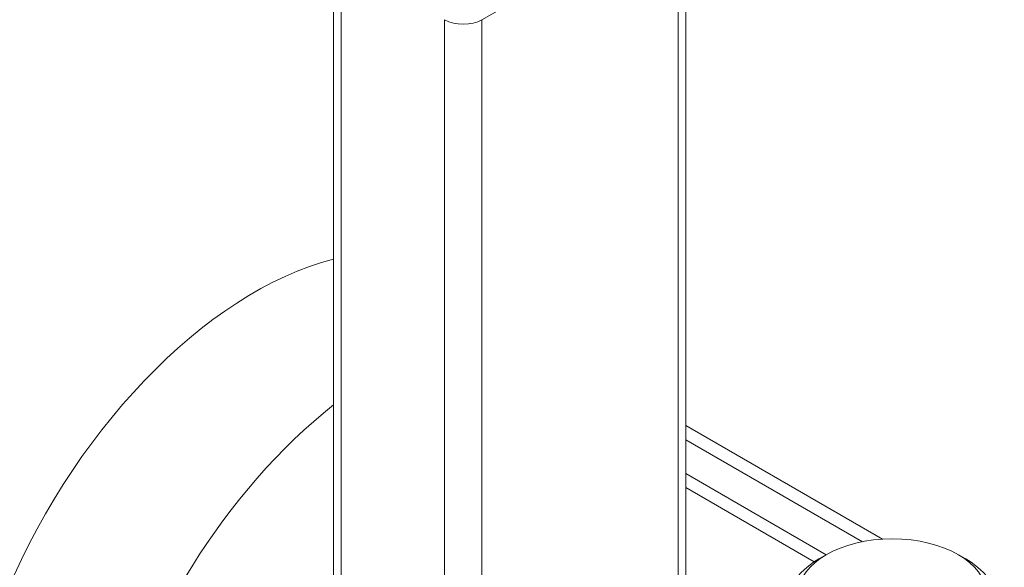
# Model space of a CAD drawing. Units: inches. Extents: x 5 to 315, y 6 to 190.
# Drawn here: x 271 to 272, y 164 to 164 of the extents above; entities that cross this region are included whole.
import ezdxf

# ---------------------------------------------------------------- set-up
doc = ezdxf.new("R2010")
doc.units = ezdxf.units.IN
doc.header["$LTSCALE"] = 19
doc.header["$MEASUREMENT"] = 0
doc.layers.add('Visible (ANSI)', color=7, linetype='Continuous', lineweight=5)
doc.layers.add('Visible Narrow (ANSI)', color=7, linetype='Continuous', lineweight=5)

msp = doc.modelspace()

# ---------------------------------------------------------------- linework, layer by layer
at = {"layer": 'Visible (ANSI)'}
for p, q in [((271.35573, 164.3965), (271.35573, 163.34725)), ((270.93279, 164.33211), (270.93279, 155.02405)), ((271.59157, 163.62459), (271.35573, 163.76075)), ((271.35573, 163.70317), (271.52407, 163.60598)), ((271.50975, 163.5975), (271.35573, 163.68642)), ((271.52407, 163.60598), (271.51525, 163.60089)), ((271.68275, 163.60598), (271.69157, 163.60089))]:
    msp.add_line(p, q, dxfattribs=at)
for centre, major_axis, start_param, end_param in [((270.83784, 163.51356), (-0.24934, -0.43188), 3.6543829, 6.2831853), ((271.60341, 163.54999), (0.12467, 0), 2.3561945, 7.0685835)]:
    msp.add_ellipse(centre, major_axis=major_axis, ratio=0.5773503, start_param=start_param, end_param=end_param, dxfattribs=at)
msp.add_ellipse((271.60341, 163.56017), major_axis=(0.1122, 0), ratio=0.5773503, dxfattribs=at)
at = {"layer": 'Visible Narrow (ANSI)'}
for p, q in [((271.11089, 164.24757), (271.34646, 164.38357)), ((271.34646, 164.38357), (271.34646, 163.34027)), ((270.94206, 155.01113), (270.94206, 164.31919)), ((271.06611, 164.24757), (271.06611, 154.93951)), ((271.11089, 154.93951), (271.11089, 164.24757)), ((271.5676, 163.62156), (271.35573, 163.74389))]:
    msp.add_line(p, q, dxfattribs=at)
for centre, major_axis, start_param, end_param in [((271.0885, 164.26049), (-0.03167, 0), 0.7853982, 2.3561945), ((270.99653, 163.42194), (-0.24934, -0.43188), 4.1087459, 6.2831853)]:
    msp.add_ellipse(centre, major_axis=major_axis, ratio=0.5773503, start_param=start_param, end_param=end_param, dxfattribs=at)

doc.saveas('drawing.dxf')
